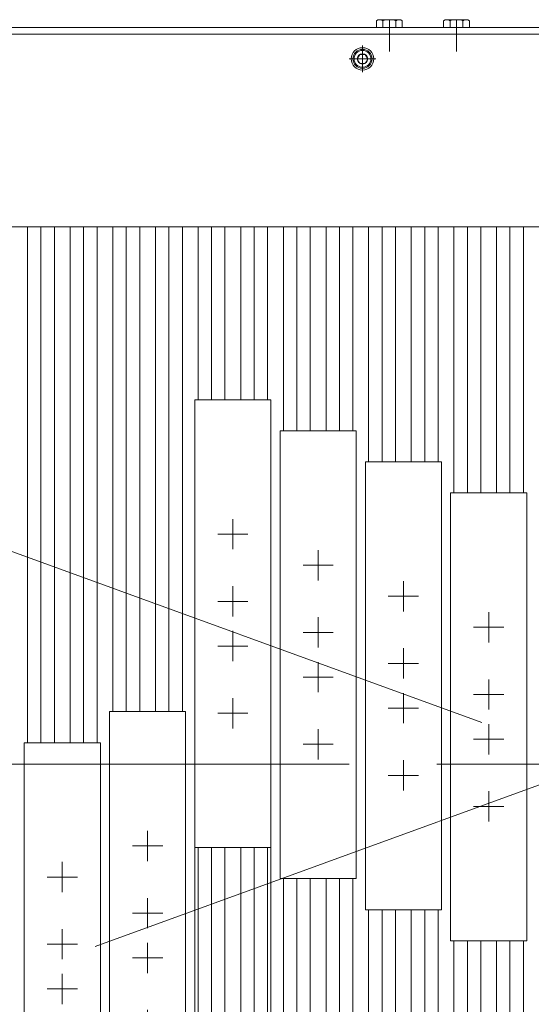
# Model space of a CAD drawing. Units: millimetres. Extents: x -2955 to 2955, y -2027 to 2027.
# Drawn here: x -1466 to -1238, y 975 to 1415 of the extents above; entities that cross this region are included whole.
import ezdxf
from ezdxf.enums import TextEntityAlignment as Align

# ---------------------------------------------------------------- set-up
doc = ezdxf.new("R2010")
doc.units = ezdxf.units.MM
doc.header["$LTSCALE"] = 3.75
doc.linetypes.add('CENTER', pattern=[50.8, 31.75, -6.35, 6.35, -6.35])
doc.linetypes.add('CENTERX2', pattern=[101.6, 63.5, -12.7, 12.7, -12.7])
for name, color, linetype in [('10', 7, 'Continuous'), ('60', 7, 'Continuous'), ('71', 7, 'Continuous'), ('77', 7, 'Continuous'), ('78', 7, 'Continuous'), ('Layer0255', 7, 'Continuous')]:
    doc.layers.add(name, color=color, linetype=linetype)
doc.styles.add('dcStyle0', font='ＭＳ Ｐゴシック')
doc.dimstyles.new('dc_Ang01', dxfattribs={"dimtxt": 60, "dimasz": 45.00339, "dimexe": 15, "dimexo": 15, "dimgap": 15.000001, "dimtad": 3, "dimdsep": 46, "dimtxsty": 'dcStyle0', "dimblk1": 'OPEN30', "dimblk2": 'OPEN30', "dimsah": 1, "dimcen": 0.09, "dimclrd": 2, "dimclre": 2, "dimclrt": 2, "dimadec": 0, "dimazin": 2, "dimtfac": 1, "dimtdec": 4, "dimtmove": 0, "dimatfit": 3, "dimfxl": 1, "dimarcsym": 1})

# ---------------------------------------------------------------- blocks, each defined once
blk = doc.blocks.new('DC_GROUP_W_SLSH_S_070_2_15')
at = {"layer": '10', "color": 7, "linetype": 'Continuous', "lineweight": 13}
for p, q in [((-1306.71, 1414.74), (-1306.71, 1411.69)), ((-1296.61, 1415.19), (-1305.27, 1415.19)), ((-1303.82, 1414.74), (-1303.82, 1411.69)), ((-1298.05, 1414.74), (-1298.05, 1411.69)), ((-1295.16, 1411.69), (-1295.16, 1414.74))]:
    blk.add_line(p, q, dxfattribs=at)
at = {"layer": '10', "color": 3, "linetype": 'CENTERX2', "lineweight": 13}
blk.add_line((-1300.94, 1415.19), (-1300.94, 1411.69), dxfattribs=at)
at = {"layer": '10', "color": 7, "linetype": 'Continuous', "lineweight": 13}
for centre, radius, start, end in [((-1305.27, 1412.63), 2.56, 55.6158, 124.3842), ((-1300.94, 1405.64), 9.55, 72.412, 107.588), ((-1296.61, 1412.63), 2.56, 55.6158, 124.3842)]:
    blk.add_arc(centre, radius, start, end, dxfattribs=at)
blk = doc.blocks.new('DC_GROUP_W_SLSH_S_070_2_16')
at = {"layer": '10', "color": 7, "linetype": 'Continuous', "lineweight": 13}
for p, q in [((-1276.71, 1414.74), (-1276.71, 1411.69)), ((-1266.61, 1415.19), (-1275.27, 1415.19)), ((-1273.82, 1414.74), (-1273.82, 1411.69)), ((-1268.05, 1414.74), (-1268.05, 1411.69)), ((-1265.16, 1411.69), (-1265.16, 1414.74))]:
    blk.add_line(p, q, dxfattribs=at)
at = {"layer": '10', "color": 3, "linetype": 'CENTERX2', "lineweight": 13}
blk.add_line((-1270.94, 1415.19), (-1270.94, 1411.69), dxfattribs=at)
at = {"layer": '10', "color": 7, "linetype": 'Continuous', "lineweight": 13}
for centre, radius, start, end in [((-1275.27, 1412.63), 2.56, 55.6158, 124.3842), ((-1270.94, 1405.64), 9.55, 72.412, 107.588), ((-1266.61, 1412.63), 2.56, 55.6158, 124.3842)]:
    blk.add_arc(centre, radius, start, end, dxfattribs=at)
blk = doc.blocks.new('DC_GROUP_W_SLSH_S_070_2_12')
at = {"layer": '10', "linetype": 'Continuous'}
for name in ['DC_GROUP_W_SLSH_S_070_2_15', 'DC_GROUP_W_SLSH_S_070_2_16']:
    blk.add_blockref(name, (0, 0), dxfattribs=at)
blk = doc.blocks.new('DC_GROUP_W_SLSH_S_070_2_48')
at = {"color": 3, "linetype": 'CENTERX2', "lineweight": 13}
for p, q in [((-1300.94, 1400.93), (-1300.94, 1414.89)), ((-1270.94, 1400.93), (-1270.94, 1414.89))]:
    blk.add_line(p, q, dxfattribs=at)
blk = doc.blocks.new('DC_GROUP_W_SLSH_S_070_2_179')
at = {"layer": '60', "color": 3, "linetype": 'CENTER', "lineweight": 13}
for p, q in [((-1312.94, 1391.69), (-1312.94, 1403.69)), ((-1318.94, 1397.69), (-1306.94, 1397.69))]:
    blk.add_line(p, q, dxfattribs=at)
at = {"layer": '60', "color": 7, "linetype": 'Continuous', "lineweight": 13}
for p, q in [((-1314.09, 1399.69), (-1315.25, 1397.69)), ((-1311.78, 1399.69), (-1314.09, 1399.69)), ((-1310.63, 1397.69), (-1311.78, 1399.69)), ((-1315.25, 1397.69), (-1314.09, 1395.69)), ((-1314.09, 1395.69), (-1311.78, 1395.69)), ((-1311.78, 1395.69), (-1310.63, 1397.69))]:
    blk.add_line(p, q, dxfattribs=at)
for radius in [5, 4.25, 3.75, 2.31]:
    blk.add_circle((-1312.94, 1397.69), radius, dxfattribs=at)
blk = doc.blocks.new('DC_GROUP_W_SLSH_S_070_2_175')
at = {"layer": '60', "color": 7, "linetype": 'Continuous', "lineweight": 13}
for p, q in [((-957.94, 1411.69), (-1667.94, 1411.69)), ((-959.94, 1322.69), (-1665.94, 1322.69))]:
    blk.add_line(p, q, dxfattribs=at)
at = {"layer": '60', "color": 3, "linetype": 'CENTERX2', "lineweight": 13}
for p, q in [((-1312.94, 1403.69), (-1312.94, 1391.69)), ((-1318.94, 1397.69), (-1306.94, 1397.69))]:
    blk.add_line(p, q, dxfattribs=at)
at = {"layer": '60', "linetype": 'Continuous'}
blk.add_blockref('DC_GROUP_W_SLSH_S_070_2_179', (0, 0), dxfattribs=at)
blk = doc.blocks.new('DC_GROUP_W_SLSH_S_070_2_172')
at = {"layer": '60', "linetype": 'Continuous'}
blk.add_blockref('DC_GROUP_W_SLSH_S_070_2_175', (0, 0), dxfattribs=at)
blk = doc.blocks.new('DC_GROUP_W_SLSH_S_070_2_190')
at = {"color": 3, "linetype": 'CENTERX2', "lineweight": 13}
for p, q in [((-1483.34, 1182.69), (-1208.59, 1082.69)), ((-946.3, 1082.69), (-1679.94, 1082.69)), ((-1208.59, 1082.69), (-1483.34, 982.69))]:
    blk.add_line(p, q, dxfattribs=at)
blk = doc.blocks.new('DC_GROUP_W_SLSH_S_070_2_298')
at = {"layer": '71', "color": 7, "linetype": 'Continuous', "lineweight": 13}
for p, q in [((-1464.06, 1092.25), (-1430.06, 1092.25)), ((-1464.06, 892.25), (-1464.06, 1092.25)), ((-1430.06, 1092.25), (-1430.06, 892.25)), ((-1430.06, 892.25), (-1464.06, 892.25))]:
    blk.add_line(p, q, dxfattribs=at)
at = {"layer": '71', "color": 3, "linetype": 'CENTERX2', "lineweight": 13}
for p, q in [((-1447.06, 1025.5), (-1447.06, 1039)), ((-1440.31, 1032.25), (-1453.81, 1032.25)), ((-1447.06, 995.5), (-1447.06, 1009)), ((-1440.31, 1002.25), (-1453.81, 1002.25)), ((-1447.06, 975.5), (-1447.06, 989)), ((-1440.31, 982.25), (-1453.81, 982.25)), ((-1447.06, 945.5), (-1447.06, 959)), ((-1440.31, 952.25), (-1453.81, 952.25))]:
    blk.add_line(p, q, dxfattribs=at)
blk = doc.blocks.new('DC_GROUP_W_SLSH_S_070_2_297')
at = {"layer": '71', "linetype": 'Continuous'}
blk.add_blockref('DC_GROUP_W_SLSH_S_070_2_298', (0, 0), dxfattribs=at)
blk = doc.blocks.new('DC_GROUP_W_SLSH_S_070_2_300')
at = {"layer": '71', "color": 7, "linetype": 'Continuous', "lineweight": 13}
for p, q in [((-1425.96, 1106.12), (-1391.96, 1106.12)), ((-1425.96, 906.12), (-1425.96, 1106.12)), ((-1391.96, 1106.12), (-1391.96, 906.12)), ((-1391.96, 906.12), (-1425.96, 906.12))]:
    blk.add_line(p, q, dxfattribs=at)
at = {"layer": '71', "color": 3, "linetype": 'CENTERX2', "lineweight": 13}
for p, q in [((-1408.96, 1039.37), (-1408.96, 1052.87)), ((-1402.21, 1046.12), (-1415.71, 1046.12)), ((-1408.96, 1009.37), (-1408.96, 1022.87)), ((-1402.21, 1016.12), (-1415.71, 1016.12)), ((-1408.96, 989.37), (-1408.96, 1002.87)), ((-1402.21, 996.12), (-1415.71, 996.12)), ((-1408.96, 959.37), (-1408.96, 972.87)), ((-1402.21, 966.12), (-1415.71, 966.12))]:
    blk.add_line(p, q, dxfattribs=at)
blk = doc.blocks.new('DC_GROUP_W_SLSH_S_070_2_299')
at = {"layer": '71', "linetype": 'Continuous'}
blk.add_blockref('DC_GROUP_W_SLSH_S_070_2_300', (0, 0), dxfattribs=at)
blk = doc.blocks.new('DC_GROUP_W_SLSH_S_070_2_302')
at = {"layer": '71', "color": 7, "linetype": 'Continuous', "lineweight": 13}
for p, q in [((-1387.86, 1245.39), (-1353.86, 1245.39)), ((-1387.86, 1045.39), (-1387.86, 1245.39)), ((-1353.86, 1245.39), (-1353.86, 1045.39)), ((-1353.86, 1045.39), (-1387.86, 1045.39))]:
    blk.add_line(p, q, dxfattribs=at)
at = {"layer": '71', "color": 3, "linetype": 'CENTERX2', "lineweight": 13}
for p, q in [((-1370.86, 1178.64), (-1370.86, 1192.14)), ((-1364.11, 1185.39), (-1377.61, 1185.39)), ((-1370.86, 1148.64), (-1370.86, 1162.14)), ((-1364.11, 1155.39), (-1377.61, 1155.39)), ((-1370.86, 1128.64), (-1370.86, 1142.14)), ((-1364.11, 1135.39), (-1377.61, 1135.39)), ((-1370.86, 1098.64), (-1370.86, 1112.14)), ((-1364.11, 1105.39), (-1377.61, 1105.39))]:
    blk.add_line(p, q, dxfattribs=at)
blk = doc.blocks.new('DC_GROUP_W_SLSH_S_070_2_301')
at = {"layer": '71', "linetype": 'Continuous'}
blk.add_blockref('DC_GROUP_W_SLSH_S_070_2_302', (0, 0), dxfattribs=at)
blk = doc.blocks.new('DC_GROUP_W_SLSH_S_070_2_304')
at = {"layer": '71', "color": 7, "linetype": 'Continuous', "lineweight": 13}
for p, q in [((-1349.76, 1231.52), (-1315.76, 1231.52)), ((-1349.76, 1031.52), (-1349.76, 1231.52)), ((-1315.76, 1231.52), (-1315.76, 1031.52)), ((-1315.76, 1031.52), (-1349.76, 1031.52))]:
    blk.add_line(p, q, dxfattribs=at)
at = {"layer": '71', "color": 3, "linetype": 'CENTERX2', "lineweight": 13}
for p, q in [((-1332.76, 1164.77), (-1332.76, 1178.27)), ((-1326.01, 1171.52), (-1339.51, 1171.52)), ((-1332.76, 1134.77), (-1332.76, 1148.27)), ((-1326.01, 1141.52), (-1339.51, 1141.52)), ((-1332.76, 1114.77), (-1332.76, 1128.27)), ((-1326.01, 1121.52), (-1339.51, 1121.52)), ((-1332.76, 1084.77), (-1332.76, 1098.27)), ((-1326.01, 1091.52), (-1339.51, 1091.52))]:
    blk.add_line(p, q, dxfattribs=at)
blk = doc.blocks.new('DC_GROUP_W_SLSH_S_070_2_303')
at = {"layer": '71', "linetype": 'Continuous'}
blk.add_blockref('DC_GROUP_W_SLSH_S_070_2_304', (0, 0), dxfattribs=at)
blk = doc.blocks.new('DC_GROUP_W_SLSH_S_070_2_306')
at = {"layer": '71', "color": 7, "linetype": 'Continuous', "lineweight": 13}
for p, q in [((-1311.66, 1217.66), (-1277.66, 1217.66)), ((-1311.66, 1017.66), (-1311.66, 1217.66)), ((-1277.66, 1217.66), (-1277.66, 1017.66)), ((-1277.66, 1017.66), (-1311.66, 1017.66))]:
    blk.add_line(p, q, dxfattribs=at)
at = {"layer": '71', "color": 3, "linetype": 'CENTERX2', "lineweight": 13}
for p, q in [((-1294.66, 1150.91), (-1294.66, 1164.41)), ((-1287.91, 1157.66), (-1301.41, 1157.66)), ((-1294.66, 1120.91), (-1294.66, 1134.41)), ((-1287.91, 1127.66), (-1301.41, 1127.66)), ((-1294.66, 1100.91), (-1294.66, 1114.41)), ((-1287.91, 1107.66), (-1301.41, 1107.66)), ((-1294.66, 1070.91), (-1294.66, 1084.41)), ((-1287.91, 1077.66), (-1301.41, 1077.66))]:
    blk.add_line(p, q, dxfattribs=at)
blk = doc.blocks.new('DC_GROUP_W_SLSH_S_070_2_305')
at = {"layer": '71', "linetype": 'Continuous'}
blk.add_blockref('DC_GROUP_W_SLSH_S_070_2_306', (0, 0), dxfattribs=at)
blk = doc.blocks.new('DC_GROUP_W_SLSH_S_070_2_308')
at = {"layer": '71', "color": 7, "linetype": 'Continuous', "lineweight": 13}
for p, q in [((-1273.56, 1203.79), (-1239.56, 1203.79)), ((-1273.56, 1003.79), (-1273.56, 1203.79)), ((-1239.56, 1203.79), (-1239.56, 1003.79)), ((-1239.56, 1003.79), (-1273.56, 1003.79))]:
    blk.add_line(p, q, dxfattribs=at)
at = {"layer": '71', "color": 3, "linetype": 'CENTERX2', "lineweight": 13}
for p, q in [((-1256.56, 1137.04), (-1256.56, 1150.54)), ((-1249.81, 1143.79), (-1263.31, 1143.79)), ((-1256.56, 1107.04), (-1256.56, 1120.54)), ((-1249.81, 1113.79), (-1263.31, 1113.79)), ((-1256.56, 1087.04), (-1256.56, 1100.54)), ((-1249.81, 1093.79), (-1263.31, 1093.79)), ((-1256.56, 1057.04), (-1256.56, 1070.54)), ((-1249.81, 1063.79), (-1263.31, 1063.79))]:
    blk.add_line(p, q, dxfattribs=at)
blk = doc.blocks.new('DC_GROUP_W_SLSH_S_070_2_307')
at = {"layer": '71', "linetype": 'Continuous'}
blk.add_blockref('DC_GROUP_W_SLSH_S_070_2_308', (0, 0), dxfattribs=at)
blk = doc.blocks.new('DC_GROUP_W_SLSH_S_070_2_344')
at = {"layer": '78', "color": 7, "linetype": 'Continuous', "lineweight": 13}
blk.add_line((-1667.94, 1408.69), (-957.94, 1408.69), dxfattribs=at)
at = {"layer": '78', "color": 3, "linetype": 'CENTERX2', "lineweight": 13}
blk.add_line((-937.94, 1082.69), (-1707.72, 1082.69), dxfattribs=at)
blk = doc.blocks.new('DC_IMAGEDIMGROUP_4')
at = {"layer": 'Layer0255', "color": 2, "linetype": 'Continuous', "lineweight": 13}
for p, q in [((-1387.86, 1132.92), (-1387.86, 580.19)), ((-1353.86, 1132.92), (-1353.86, 580.19))]:
    blk.add_line(p, q, dxfattribs=at)
blk = doc.blocks.new('_Open30')
at = {"color": 0, "linetype": 'ByBlock', "lineweight": -2}
for p, q in [((-1, 0.267949), (0, 0)), ((0, 0), (-1, -0.267949)), ((0, 0), (-1, 0))]:
    blk.add_line(p, q, dxfattribs=at)
blk = doc.blocks.new('*D237')
at = {"layer": 'Layer0255', "color": 2, "linetype": 'Continuous', "lineweight": 13}
for p, q in [((-1753.01, 1280.84), (-1497.44, 1187.82)), ((-1787.95, 1082.69), (-1715.11, 1082.69))]:
    blk.add_line(p, q, dxfattribs=at)
blk.add_arc((-1208.59, 1082.69), 564.35, 160, 180, dxfattribs=at)
at = {"layer": 'Layer0255', "color": 2, "xscale": 45.00345800894137, "yscale": 45.00244740756384}
for p, rotation in [((-1738.91, 1275.71), 72.28447231451547), ((-1772.95, 1082.69), 267.715527685535)]:
    blk.add_blockref('_Open30', p, dxfattribs=dict(at, rotation=rotation))
at = {"layer": 'Layer0255', "color": 2, "style": 'dcStyle0', "width": 0.6875}
blk.add_text('20°', height=60, rotation=71.8766, dxfattribs=at).set_placement((-1777.87, 1205.88), (-1740.54, 1319.93), align=Align.FIT)
blk = doc.blocks.new('DC_GROUP_W_SLSH_S_070_2_95')
at = {"layer": '77', "color": 7, "linetype": 'Continuous', "lineweight": 13}
for p, q in [((-1462.59, 1092.25), (-1462.59, 1322.69)), ((-1450.59, 1322.69), (-1450.59, 1092.25))]:
    blk.add_line(p, q, dxfattribs=at)
at = {"layer": '77', "color": 3, "linetype": 'CENTERX2', "lineweight": 13}
blk.add_line((-1456.59, 1092.25), (-1456.59, 1322.69), dxfattribs=at)
blk = doc.blocks.new('DC_GROUP_W_SLSH_S_070_2_97')
at = {"layer": '77', "color": 7, "linetype": 'Continuous', "lineweight": 13}
for p, q in [((-1424.49, 1106.12), (-1424.49, 1322.69)), ((-1412.49, 1322.69), (-1412.49, 1106.12))]:
    blk.add_line(p, q, dxfattribs=at)
at = {"layer": '77', "color": 3, "linetype": 'CENTERX2', "lineweight": 13}
blk.add_line((-1418.49, 1106.12), (-1418.49, 1322.69), dxfattribs=at)
blk = doc.blocks.new('DC_GROUP_W_SLSH_S_070_2_98')
at = {"layer": '77', "color": 7, "linetype": 'Continuous', "lineweight": 13}
for p, q in [((-1443.54, 1092.25), (-1443.54, 1322.69)), ((-1431.54, 1322.69), (-1431.54, 1092.25))]:
    blk.add_line(p, q, dxfattribs=at)
at = {"layer": '77', "color": 3, "linetype": 'CENTERX2', "lineweight": 13}
blk.add_line((-1437.54, 1092.25), (-1437.54, 1322.69), dxfattribs=at)
blk = doc.blocks.new('DC_GROUP_W_SLSH_S_070_2_99')
at = {"layer": '77', "color": 7, "linetype": 'Continuous', "lineweight": 13}
for p, q in [((-1386.39, 1245.39), (-1386.39, 1322.69)), ((-1374.39, 1322.69), (-1374.39, 1245.39)), ((-1386.39, 842.69), (-1386.39, 1045.39)), ((-1374.39, 1045.39), (-1374.39, 842.69))]:
    blk.add_line(p, q, dxfattribs=at)
at = {"layer": '77', "color": 3, "linetype": 'CENTERX2', "lineweight": 13}
for p, q in [((-1380.39, 1245.39), (-1380.39, 1322.69)), ((-1380.39, 842.69), (-1380.39, 1045.39))]:
    blk.add_line(p, q, dxfattribs=at)
blk = doc.blocks.new('DC_GROUP_W_SLSH_S_070_2_100')
at = {"layer": '77', "color": 7, "linetype": 'Continuous', "lineweight": 13}
for p, q in [((-1405.44, 1106.12), (-1405.44, 1322.69)), ((-1393.44, 1322.69), (-1393.44, 1106.12))]:
    blk.add_line(p, q, dxfattribs=at)
at = {"layer": '77', "color": 3, "linetype": 'CENTERX2', "lineweight": 13}
blk.add_line((-1399.44, 1106.12), (-1399.44, 1322.69), dxfattribs=at)
blk = doc.blocks.new('DC_GROUP_W_SLSH_S_070_2_101')
at = {"layer": '77', "color": 7, "linetype": 'Continuous', "lineweight": 13}
for p, q in [((-1348.29, 1231.52), (-1348.29, 1322.69)), ((-1336.29, 1322.69), (-1336.29, 1231.52)), ((-1348.29, 842.69), (-1348.29, 1031.52)), ((-1336.29, 1031.52), (-1336.29, 842.69))]:
    blk.add_line(p, q, dxfattribs=at)
at = {"layer": '77', "color": 3, "linetype": 'CENTERX2', "lineweight": 13}
for p, q in [((-1342.29, 1231.52), (-1342.29, 1322.69)), ((-1342.29, 842.69), (-1342.29, 1031.52))]:
    blk.add_line(p, q, dxfattribs=at)
blk = doc.blocks.new('DC_GROUP_W_SLSH_S_070_2_102')
at = {"layer": '77', "color": 7, "linetype": 'Continuous', "lineweight": 13}
for p, q in [((-1367.34, 1245.39), (-1367.34, 1322.69)), ((-1355.34, 1322.69), (-1355.34, 1245.39)), ((-1367.34, 842.69), (-1367.34, 1045.39)), ((-1355.34, 1045.39), (-1355.34, 842.69))]:
    blk.add_line(p, q, dxfattribs=at)
at = {"layer": '77', "color": 3, "linetype": 'CENTERX2', "lineweight": 13}
for p, q in [((-1361.34, 1245.39), (-1361.34, 1322.69)), ((-1361.34, 842.69), (-1361.34, 1045.39))]:
    blk.add_line(p, q, dxfattribs=at)
blk = doc.blocks.new('DC_GROUP_W_SLSH_S_070_2_103')
at = {"layer": '77', "color": 7, "linetype": 'Continuous', "lineweight": 13}
for p, q in [((-1310.19, 1217.66), (-1310.19, 1322.69)), ((-1298.19, 1322.69), (-1298.19, 1217.66)), ((-1310.19, 842.69), (-1310.19, 1017.66)), ((-1298.19, 1017.66), (-1298.19, 842.69))]:
    blk.add_line(p, q, dxfattribs=at)
at = {"layer": '77', "color": 3, "linetype": 'CENTERX2', "lineweight": 13}
for p, q in [((-1304.19, 1217.66), (-1304.19, 1322.69)), ((-1304.19, 842.69), (-1304.19, 1017.66))]:
    blk.add_line(p, q, dxfattribs=at)
blk = doc.blocks.new('DC_GROUP_W_SLSH_S_070_2_104')
at = {"layer": '77', "color": 7, "linetype": 'Continuous', "lineweight": 13}
for p, q in [((-1329.24, 1231.52), (-1329.24, 1322.69)), ((-1317.24, 1322.69), (-1317.24, 1231.52)), ((-1329.24, 842.69), (-1329.24, 1031.52)), ((-1317.24, 1031.52), (-1317.24, 842.69))]:
    blk.add_line(p, q, dxfattribs=at)
at = {"layer": '77', "color": 3, "linetype": 'CENTERX2', "lineweight": 13}
for p, q in [((-1323.24, 1231.52), (-1323.24, 1322.69)), ((-1323.24, 842.69), (-1323.24, 1031.52))]:
    blk.add_line(p, q, dxfattribs=at)
blk = doc.blocks.new('DC_GROUP_W_SLSH_S_070_2_105')
at = {"layer": '77', "color": 7, "linetype": 'Continuous', "lineweight": 13}
for p, q in [((-1272.09, 1203.79), (-1272.09, 1322.69)), ((-1260.09, 1322.69), (-1260.09, 1203.79)), ((-1272.09, 842.69), (-1272.09, 1003.79)), ((-1260.09, 1003.79), (-1260.09, 842.69))]:
    blk.add_line(p, q, dxfattribs=at)
at = {"layer": '77', "color": 3, "linetype": 'CENTERX2', "lineweight": 13}
for p, q in [((-1266.09, 1203.79), (-1266.09, 1322.69)), ((-1266.09, 842.69), (-1266.09, 1003.79))]:
    blk.add_line(p, q, dxfattribs=at)
blk = doc.blocks.new('DC_GROUP_W_SLSH_S_070_2_106')
at = {"layer": '77', "color": 7, "linetype": 'Continuous', "lineweight": 13}
for p, q in [((-1291.14, 1217.66), (-1291.14, 1322.69)), ((-1279.14, 1322.69), (-1279.14, 1217.66)), ((-1291.14, 842.69), (-1291.14, 1017.66)), ((-1279.14, 1017.66), (-1279.14, 842.69))]:
    blk.add_line(p, q, dxfattribs=at)
at = {"layer": '77', "color": 3, "linetype": 'CENTERX2', "lineweight": 13}
for p, q in [((-1285.14, 1217.66), (-1285.14, 1322.69)), ((-1285.14, 842.69), (-1285.14, 1017.66))]:
    blk.add_line(p, q, dxfattribs=at)
blk = doc.blocks.new('DC_GROUP_W_SLSH_S_070_2_108')
at = {"layer": '77', "color": 7, "linetype": 'Continuous', "lineweight": 13}
for p, q in [((-1253.04, 1203.79), (-1253.04, 1322.69)), ((-1241.04, 1322.69), (-1241.04, 1203.79)), ((-1253.04, 842.69), (-1253.04, 1003.79)), ((-1241.04, 1003.79), (-1241.04, 842.69))]:
    blk.add_line(p, q, dxfattribs=at)
at = {"layer": '77', "color": 3, "linetype": 'CENTERX2', "lineweight": 13}
for p, q in [((-1247.04, 1203.79), (-1247.04, 1322.69)), ((-1247.04, 842.69), (-1247.04, 1003.79))]:
    blk.add_line(p, q, dxfattribs=at)

msp = doc.modelspace()

# ---------------------------------------------------------------- block references
at = {"linetype": 'Continuous'}
for name in ['DC_GROUP_W_SLSH_S_070_2_48', 'DC_GROUP_W_SLSH_S_070_2_12', 'DC_GROUP_W_SLSH_S_070_2_172', 'DC_GROUP_W_SLSH_S_070_2_301', 'DC_GROUP_W_SLSH_S_070_2_303', 'DC_GROUP_W_SLSH_S_070_2_305', 'DC_GROUP_W_SLSH_S_070_2_307', 'DC_GROUP_W_SLSH_S_070_2_190', 'DC_GROUP_W_SLSH_S_070_2_299', 'DC_GROUP_W_SLSH_S_070_2_297']:
    msp.add_blockref(name, (0, 0), dxfattribs=at)
at = {"layer": '77', "linetype": 'Continuous'}
for name in ['DC_GROUP_W_SLSH_S_070_2_95', 'DC_GROUP_W_SLSH_S_070_2_98', 'DC_GROUP_W_SLSH_S_070_2_97', 'DC_GROUP_W_SLSH_S_070_2_100', 'DC_GROUP_W_SLSH_S_070_2_99', 'DC_GROUP_W_SLSH_S_070_2_102', 'DC_GROUP_W_SLSH_S_070_2_101', 'DC_GROUP_W_SLSH_S_070_2_104', 'DC_GROUP_W_SLSH_S_070_2_103', 'DC_GROUP_W_SLSH_S_070_2_106', 'DC_GROUP_W_SLSH_S_070_2_105', 'DC_GROUP_W_SLSH_S_070_2_108']:
    msp.add_blockref(name, (0, 0), dxfattribs=at)
at = {"layer": '78', "linetype": 'Continuous'}
msp.add_blockref('DC_GROUP_W_SLSH_S_070_2_344', (0, 0), dxfattribs=at)
at = {"layer": 'Layer0255', "linetype": 'Continuous'}
msp.add_blockref('DC_IMAGEDIMGROUP_4', (0, 0), dxfattribs=at)

# ---------------------------------------------------------------- dimensions: what is measured, and where the dimension line sits
at = {"layer": 'Layer0255', "linetype": 'Continuous', "lineweight": 13}
dim = msp.add_angular_dim_2l(base=(-1764.3746, 1180.6895), line1=((-937.9382, 1082.6904), (-1707.7216, 1082.6904)), line2=((-1483.3417, 1182.6904), (-1208.594, 1082.6904)), text='20°', dimstyle='dc_Ang01', override={"dimtxt": 60, "dimasz": 45.00339, "dimexe": 15, "dimexo": 15, "dimgap": 15.000001, "dimtad": 3, "dimtih": 0, "dimtoh": 0, "dimdec": 2, "dimlfac": 1, "dimzin": 8, "dimtxsty": 'dcStyle0', "dimblk1": 'Open30', "dimblk2": 'Open30', "dimsah": 1, "dimclrd": 2, "dimclre": 2, "dimclrt": 2, "dimazin": 2, "dimtofl": 1, "dimtolj": 0, "dimtzin": 8, "dimarcsym": 1}, dxfattribs=at)
dim.commit()
dim.dimension.update_dxf_attribs({"geometry": '*D237', "text_midpoint": (-1744.9501, 1258.241), "dimtype": 162})

doc.saveas('drawing.dxf')
